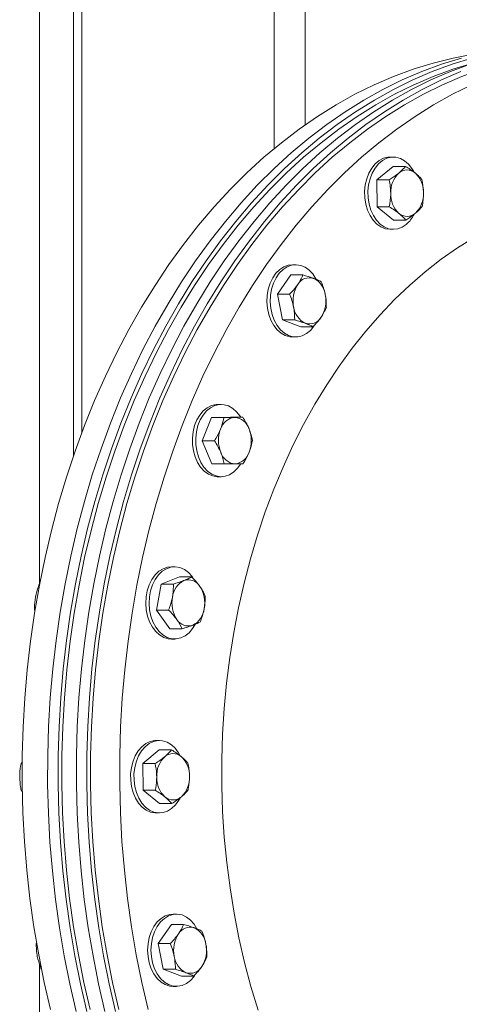
# Model space of a CAD drawing. Units: inches. Extents: x 8 to 255, y 9 to 197.
# Drawn here: x 233 to 239, y 71 to 83 of the extents above; entities that cross this region are included whole.
import ezdxf

# ---------------------------------------------------------------- set-up
doc = ezdxf.new("R2010")
doc.units = ezdxf.units.IN
doc.header["$LTSCALE"] = 24
doc.header["$MEASUREMENT"] = 0

msp = doc.modelspace()

# ---------------------------------------------------------------- linework, layer by layer
at = {"color": 8, "linetype": 'Continuous', "lineweight": 18}
for p, q in [((233.6487837, 93.4113386), (233.6487837, 76.26588)), ((233.6487837, 71.6566006), (233.6487837, 58.6511875))]:
    msp.add_line(p, q, dxfattribs=at)
at = {"color": 7, "linetype": 'Continuous', "lineweight": 18}
for p, q in [((234.0582635, 93.4113386), (234.0582635, 77.814436)), ((234.1619222, 93.4113386), (234.1619222, 78.1023584)), ((236.4935201, 92.5475476), (236.4935201, 81.5373576)), ((236.8685202, 81.8242226), (236.8685202, 92.5475476)), ((237.9373406, 81.4335916), (237.89704, 81.4335916)), ((237.9356715, 81.3208426), (237.7376151, 81.1564235)), ((238.0836207, 81.3208426), (237.9356715, 81.3208426)), ((237.7376151, 81.1564235), (237.7392836, 80.8316727)), ((237.8855637, 81.1564235), (237.7376151, 81.1564235)), ((237.8872328, 80.8316727), (237.7392836, 80.8316727)), ((237.7392836, 80.8316727), (237.939009, 80.6713409)), ((238.0869582, 80.6713409), (237.939009, 80.6713409)), ((237.89704, 80.5585919), (237.9373406, 80.5585919)), ((236.7539936, 80.1301853), (236.713693, 80.1301853)), ((236.6929417, 80.00576), (236.5317275, 79.7744576)), ((236.8408902, 80.00576), (236.6929417, 80.00576)), ((236.5317275, 79.7744576), (236.59278, 79.461383)), ((236.6796767, 79.7744576), (236.5317275, 79.7744576)), ((236.7407286, 79.461383), (236.59278, 79.461383)), ((236.59278, 79.461383), (236.8150455, 79.3796108)), ((236.9629947, 79.3796108), (236.8150455, 79.3796108)), ((236.713693, 79.255185), (236.7539936, 79.255185)), ((235.8495353, 78.4381053), (235.8092347, 78.4381053)), ((235.7332605, 78.2806681), (235.6198756, 77.9982456)), ((235.9629197, 78.2830276), (235.7332605, 78.2806681)), ((235.8812091, 78.2806681), (235.7332605, 78.2806681)), ((236.1108683, 78.2830276), (235.9629197, 78.2830276)), ((235.6198756, 77.9982456), (235.7361504, 77.7181827)), ((235.7678242, 77.9982456), (235.6198756, 77.9982456)), ((235.8840996, 77.7181827), (235.7361504, 77.7181827)), ((235.8092347, 77.5631053), (235.8495353, 77.5631053)), ((235.2856027, 76.4726641), (235.2453021, 76.4726641)), ((235.3434309, 76.3494601), (235.1220287, 76.263129)), ((235.4913798, 76.3494601), (235.3434309, 76.3494601)), ((233.6446924, 76.263129), (233.6482598, 76.263129)), ((235.1220287, 76.263129), (235.0642004, 75.948833)), ((235.2699776, 76.263129), (235.1220287, 76.263129)), ((233.5868641, 75.948833), (233.5928375, 75.948833)), ((235.212149, 75.948833), (235.0642004, 75.948833)), ((235.0642004, 75.948833), (235.2277741, 75.720868)), ((235.375723, 75.720868), (235.2277741, 75.720868)), ((235.2453021, 75.597664), (235.2856027, 75.597664)), ((235.1006267, 74.3678032), (235.0603261, 74.3678032)), ((235.098958, 74.2550542), (234.9009013, 74.0906352)), ((235.2469069, 74.2550542), (235.098958, 74.2550542)), ((233.4407855, 74.1083285), (233.423565, 74.0906352)), ((233.423565, 74.0906352), (233.4360949, 74.0906352)), ((234.9009013, 74.0906352), (234.9025701, 73.7658842)), ((235.0488502, 74.0906352), (234.9009013, 74.0906352)), ((233.4252338, 73.7658842), (233.4376982, 73.7658842)), ((233.4252338, 73.7658842), (233.4404878, 73.7492604)), ((235.0505189, 73.7658842), (234.9025701, 73.7658842)), ((234.9025701, 73.7658842), (235.1022955, 73.6055523)), ((235.2502441, 73.6055523), (235.1022955, 73.6055523)), ((235.0603261, 73.4928032), (235.1006267, 73.4928032)), ((235.3072135, 72.2669655), (235.2669128, 72.2669655)), ((235.2461612, 72.1425401), (235.0849474, 71.911238)), ((235.3941101, 72.1425401), (235.2461612, 72.1425401)), ((233.6076114, 71.911238), (233.6127264, 71.911238)), ((235.0849474, 71.911238), (235.1459996, 71.5981634)), ((235.2328963, 71.911238), (235.0849474, 71.911238)), ((233.6686633, 71.5981634), (233.6712199, 71.5981634)), ((235.2939485, 71.5981634), (235.1459996, 71.5981634)), ((235.1459996, 71.5981634), (235.3682657, 71.516391)), ((235.5162143, 71.516391), (235.3682657, 71.516391)), ((235.2669128, 71.3919657), (235.3072135, 71.3919657))]:
    msp.add_line(p, q, dxfattribs=at)
at = {"color": 7, "linetype": 'Continuous', "lineweight": 18, "flags": 128}
for points in [[(238.7624208, 82.6328359), (238.5203667, 82.557717), (238.2806158, 82.4690498), (238.0435477, 82.3669745), (237.8095373, 82.2516524), (237.5789536, 82.1232654), (237.352162, 81.9820177), (237.129521, 81.8281315), (236.9113821, 81.661851), (236.6980914, 81.4834383), (236.4899849, 81.2931757), (236.2873925, 81.0913647), (236.0906344, 80.8783233), (235.9000209, 80.6543893), (235.7158549, 80.4199166), (235.5384264, 80.1752759), (235.3680161, 79.9208539), (235.2048938, 79.6570529), (235.0493175, 79.3842906), (234.9015329, 79.1029972), (234.7617738, 78.8136181), (234.630261, 78.5166107), (234.5072027, 78.2124451), (234.3927934, 77.9016016), (234.287214, 77.5845721), (234.1906316, 77.2618578), (234.1031985, 76.9339692), (234.0250533, 76.6014243), (233.9563196, 76.2647491), (233.8971057, 75.9244761), (233.8475057, 75.5811432), (233.8075978, 75.2352934), (233.777445, 74.8874735), (233.7570952, 74.5382335), (233.7465802, 74.1881255), (233.7459173, 73.8377032), (233.7551067, 73.4875206), (233.7741348, 73.1381316), (233.8029706, 72.7900884), (233.8415693, 72.4439416), (233.8898693, 72.1002383), (233.9477943, 71.759522), (234.0152531, 71.4223318), (234.0921384, 71.0892002)], [(238.8896855, 82.6328359), (238.6476314, 82.557717), (238.4078811, 82.4690498), (238.170813, 82.3669745), (237.936802, 82.2516524), (237.7062183, 82.1232654), (237.4794267, 81.9820177), (237.2567858, 81.8281315), (237.0386474, 81.661851), (236.8253561, 81.4834383), (236.6172496, 81.2931757), (236.4146572, 81.0913647), (236.2178991, 80.8783233), (236.0272863, 80.6543893), (235.8431196, 80.4199166), (235.6656911, 80.1752759), (235.4952811, 79.9208539), (235.3321588, 79.6570529), (235.1765825, 79.3842906), (235.0287976, 79.1029972), (234.8890385, 78.8136181), (234.7575257, 78.5166107), (234.6344677, 78.2124451), (234.5200581, 77.9016016), (234.414479, 77.5845721), (234.3178963, 77.2618578), (234.2304635, 76.9339692), (234.1523183, 76.6014243), (234.0835844, 76.2647491), (234.0243707, 75.9244761), (233.9747707, 75.5811432), (233.9348626, 75.2352934), (233.9047097, 74.8874735), (233.8843599, 74.5382335), (233.8738452, 74.1881255), (233.873182, 73.8377032), (233.8823718, 73.4875206), (233.9013995, 73.1381316), (233.9302356, 72.7900884), (233.968834, 72.4439416), (234.017134, 72.1002383), (234.0750593, 71.759522), (234.1425179, 71.4223318), (234.2194035, 71.0892002)], [(239.0238963, 82.698154), (238.9035342, 82.6799001), (238.6597659, 82.6325507), (238.4175217, 82.5715346), (238.1771847, 82.4969484), (237.939134, 82.4089101), (237.7037473, 82.3075588), (237.4713959, 82.1930545), (237.2424478, 82.065578), (237.0172648, 81.9253323), (236.7962026, 81.7725373), (236.5796113, 81.6074359), (236.3678329, 81.4302887), (236.1612025, 81.2413754), (235.9600468, 81.0409953), (235.7646844, 80.8294657), (235.5754229, 80.6071198), (235.3925628, 80.3743097), (235.2163926, 80.1314043)], [(236.0453818, 80.1314043), (236.2215516, 80.3743097), (236.4044123, 80.6071198), (236.5936735, 80.8294657), (236.789036, 81.0409953), (236.9901917, 81.2413754), (237.1968221, 81.4302887), (237.4086004, 81.6074359), (237.6251917, 81.7725373), (237.846254, 81.9253323), (238.0714369, 82.065578), (238.3003851, 82.1930545), (238.5327364, 82.3075588), (238.7681231, 82.4089101), (239.0061739, 82.4969484), (239.2465108, 82.5715346), (239.488755, 82.6325507), (239.7325233, 82.6799001), (239.9774304, 82.7135075), (240.2230883, 82.7333207), (240.4525516, 82.7393387)], [(234.4403493, 71.0892002), (234.363464, 71.4223318), (234.2960051, 71.759522), (234.2380801, 72.1002383), (234.1897801, 72.4439416), (234.1511814, 72.7900884), (234.1223456, 73.1381316), (234.1033175, 73.4875206), (234.0941281, 73.8377032), (234.094791, 74.1881255), (234.105306, 74.5382335), (234.1256558, 74.8874735), (234.1558086, 75.2352934), (234.1957165, 75.5811432), (234.2453165, 75.9244761), (234.3045304, 76.2647491), (234.3732641, 76.6014243), (234.4514093, 76.9339692), (234.5388424, 77.2618578), (234.6354248, 77.5845721), (234.7410042, 77.9016016), (234.8554135, 78.2124451), (234.9784718, 78.5166107), (235.1099846, 78.8136181), (235.2497437, 79.1029972), (235.3975283, 79.3842906), (235.5531046, 79.6570529), (235.7162269, 79.9208539), (235.8866369, 80.1752759), (236.0640657, 80.4199166), (236.2482318, 80.6543893), (236.4388452, 80.8783233), (236.6356033, 81.0913647), (236.8381957, 81.2931757), (237.0463022, 81.4834383), (237.2595929, 81.661851), (237.4777318, 81.8281315), (237.7003728, 81.9820177), (237.9271644, 82.1232654), (238.1577481, 82.2516524), (238.3917585, 82.3669745), (238.6288266, 82.4690498), (238.8685775, 82.557717)], [(238.9725371, 82.5917292), (238.8983, 82.5715346), (238.6579631, 82.4969484), (238.4199123, 82.4089101), (238.1845256, 82.3075588), (237.9521743, 82.1930545), (237.7232261, 82.065578), (237.4980432, 81.9253323), (237.2769809, 81.7725373), (237.0603896, 81.6074359), (236.8486113, 81.4302887), (236.6419809, 81.2413754), (236.4408252, 81.0409953), (236.2454627, 80.8294657), (236.0562015, 80.6071198), (235.8733408, 80.3743097), (235.697171, 80.1314043)], [(234.5676143, 71.0892002), (234.4907287, 71.4223318), (234.4232701, 71.759522), (234.3653448, 72.1002383), (234.3170448, 72.4439416), (234.2784464, 72.7900884), (234.2496103, 73.1381316), (234.2305826, 73.4875206), (234.2213928, 73.8377032), (234.222056, 74.1881255), (234.2325707, 74.5382335), (234.2529205, 74.8874735), (234.2830734, 75.2352934), (234.3229812, 75.5811432), (234.3725815, 75.9244761), (234.4317952, 76.2647491), (234.5005291, 76.6014243), (234.5786743, 76.9339692), (234.6661071, 77.2618578), (234.7626898, 77.5845721), (234.8682689, 77.9016016), (234.9826785, 78.2124451), (235.1057366, 78.5166107), (235.2372493, 78.8136181), (235.3770084, 79.1029972), (235.5247933, 79.3842906), (235.6803696, 79.6570529), (235.8434916, 79.9208539), (236.0139022, 80.1752759), (236.1913304, 80.4199166), (236.3754971, 80.6543893), (236.5661099, 80.8783233), (236.762868, 81.0913647), (236.9654604, 81.2931757), (237.1735669, 81.4834383), (237.3868582, 81.661851), (237.6049966, 81.8281315), (237.8276375, 81.9820177), (238.0544291, 82.1232654), (238.2850128, 82.2516524), (238.5190238, 82.3669745), (238.7560919, 82.4690498)], [(236.3988954, 80.1314043), (236.5750653, 80.3743097), (236.7579254, 80.6071198), (236.9471866, 80.8294657), (237.1425496, 81.0409953), (237.3437053, 81.2413754), (237.5503357, 81.4302887), (237.7621141, 81.6074359), (237.9787054, 81.7725373), (238.1997676, 81.9253323), (238.4249506, 82.065578), (238.6538987, 82.1930545), (238.88625, 82.3075588)], [(237.89704, 81.4335916), (237.8716775, 81.4321191), (237.8170266, 81.4187086), (237.7649476, 81.391714), (237.7171137, 81.3520048), (237.6750631, 81.3008557), (237.6401469, 81.2399111), (237.6134873, 81.1711299), (237.5959415, 81.0967233), (237.5880732, 81.0190823), (237.5901353, 80.9407017), (237.6020615, 80.8641021), (237.6234687, 80.7917446), (237.6536688, 80.7259548), (237.6916908, 80.6688476), (237.7363133, 80.622258), (237.7861014, 80.5876838), (237.8394546, 80.5662361), (237.8946593, 80.5586048), (237.89704, 80.5585919)], [(238.1855229, 81.257329), (238.1626074, 81.2959893), (238.1211182, 81.3480478), (238.073722, 81.3887931), (238.0219428, 81.4169175), (237.9674444, 81.431516), (237.9119781, 81.4321191), (237.8573272, 81.4187086), (237.8052482, 81.391714), (237.7574143, 81.3520048), (237.7153637, 81.3008557), (237.6804475, 81.2399111), (237.6537879, 81.1711299), (237.6362421, 81.0967233), (237.6283738, 81.0190823), (237.6304359, 80.9407017), (237.6423621, 80.8641021), (237.6637693, 80.7917446), (237.6939694, 80.7259548), (237.7319914, 80.6688476), (237.7766134, 80.622258), (237.8264014, 80.5876838), (237.8797552, 80.5662361), (237.9349599, 80.5586048), (237.9902409, 80.565034), (238.0438217, 80.5853183), (238.0939805, 80.6188049), (238.0939805, 80.6188049)], [(237.280329, 78.902991), (237.4386239, 79.1202051), (237.6036038, 79.3272327), (237.7749425, 79.5236616), (237.9522986, 79.7091037), (238.1353213, 79.8831891), (238.3236461, 80.0455725), (238.5168995, 80.1959322), (238.7146978, 80.3339692), (238.9166484, 80.4594094)], [(235.2163926, 80.1314043), (235.0471911, 79.8787868), (234.8852258, 79.6168567), (234.7307526, 79.3460281), (234.5840161, 79.0667299), (234.4452482, 78.7794032), (234.3146682, 78.4845025), (234.1924825, 78.1824938), (234.0788846, 77.8738549), (233.9740541, 77.5590741), (233.8781566, 77.2386487), (233.7913438, 76.9130853), (233.7137528, 76.5828987), (233.6455064, 76.2486114), (233.5867125, 75.9107518), (233.5374644, 75.5698538), (233.4978394, 75.2264569), (233.4679004, 74.8811038), (233.4476949, 74.5343406), (233.4372547, 74.1867156), (233.4365962, 73.8387786), (233.4457208, 73.4910796), (233.4646136, 73.1441685), (233.4932452, 72.7985937), (233.53157, 72.4549019), (233.5795274, 72.1136361), (233.6370417, 71.7753363), (233.7040219, 71.4405373), (233.7803622, 71.1097685)], [(235.697171, 80.1314043), (235.5279695, 79.8787868), (235.3660041, 79.6168567), (235.211531, 79.3460281), (235.0647944, 79.0667299), (234.9260265, 78.7794032), (234.7954466, 78.4845025), (234.6732609, 78.1824938), (234.5596633, 77.8738549), (234.4548324, 77.5590741), (234.3589349, 77.2386487), (234.2721222, 76.9130853), (234.1945311, 76.5828987), (234.1262847, 76.2486114), (234.0674911, 75.9107518), (234.0182428, 75.5698538), (233.9786177, 75.2264569), (233.9486787, 74.8811038), (233.9284732, 74.5343406), (233.918033, 74.1867156), (233.9173748, 73.8387786), (233.9264991, 73.4910796), (233.9453919, 73.1441685), (233.9740236, 72.7985937), (234.0123483, 72.4549019), (234.0603057, 72.1136361), (234.1178201, 71.7753363), (234.1848002, 71.4405373), (234.2611405, 71.1097685)], [(234.6093513, 71.1097685), (234.533011, 71.4405373), (234.4660309, 71.7753363), (234.4085165, 72.1136361), (234.3605591, 72.4549019), (234.3222344, 72.7985937), (234.2936027, 73.1441685), (234.2747099, 73.4910796), (234.2655856, 73.8387786), (234.2662438, 74.1867156), (234.276684, 74.5343406), (234.2968895, 74.8811038), (234.3268285, 75.2264569), (234.3664536, 75.5698538), (234.4157019, 75.9107518), (234.4744955, 76.2486114), (234.5427419, 76.5828987), (234.620333, 76.9130853), (234.7071457, 77.2386487), (234.8030432, 77.5590741), (234.9078741, 77.8738549), (235.0214717, 78.1824938), (235.1436574, 78.4845025), (235.2742373, 78.7794032), (235.4130052, 79.0667299), (235.5597418, 79.3460281), (235.7142146, 79.6168567), (235.8761803, 79.8787868), (236.0453818, 80.1314043)], [(234.9628649, 71.1097685), (234.8865246, 71.4405373), (234.8195445, 71.7753363), (234.7620301, 72.1136361), (234.7140727, 72.4549019), (234.6757477, 72.7985937), (234.6471164, 73.1441685), (234.6282236, 73.4910796), (234.6190989, 73.8387786), (234.6197575, 74.1867156), (234.6301977, 74.5343406), (234.6504031, 74.8811038), (234.6803421, 75.2264569), (234.7199669, 75.5698538), (234.7692152, 75.9107518), (234.8280091, 76.2486114), (234.8962553, 76.5828987), (234.9738463, 76.9130853), (235.0606594, 77.2386487), (235.1565568, 77.5590741), (235.2613874, 77.8738549), (235.3749853, 78.1824938), (235.4971707, 78.4845025), (235.6277509, 78.7794032), (235.7665189, 79.0667299), (235.9132554, 79.3460281), (236.0677282, 79.6168567), (236.2296939, 79.8787868), (236.3988954, 80.1314043)], [(236.713693, 80.1301853), (236.6630742, 80.1242905), (236.6093872, 80.1045734), (236.5590535, 80.0716184), (236.5136895, 80.0264837), (236.474754, 79.9706208), (236.443498, 79.9058248), (236.4209262, 79.8341778), (236.4077645, 79.7579836), (236.4044352, 79.6796909), (236.4110463, 79.6018153), (236.4273842, 79.5268607), (236.4529244, 79.4572359), (236.4868463, 79.3951784), (236.5280585, 79.3426829), (236.5752377, 79.3014372), (236.6268667, 79.272766), (236.6812865, 79.2575914), (236.713693, 79.255185)], [(237.0032149, 79.9519374), (236.9987868, 79.9602404), (236.9610681, 80.0177484), (236.9166932, 80.0648085), (236.8670899, 80.0999083), (236.8138511, 80.1219198), (236.758688, 80.1301348), (236.7033748, 80.1242905), (236.6496878, 80.1045734), (236.5993542, 80.0716184), (236.5539901, 80.0264837), (236.5150546, 79.9706208), (236.4837986, 79.9058248), (236.4612268, 79.8341778), (236.4480651, 79.7579836), (236.4447358, 79.6796909), (236.4513469, 79.6018153), (236.4676848, 79.5268607), (236.493225, 79.4572359), (236.5271469, 79.3951784), (236.5683591, 79.3426829), (236.6155383, 79.3014372), (236.6671673, 79.272766), (236.7215871, 79.2575914), (236.7770487, 79.2564017), (236.8317689, 79.2692337), (236.8839898, 79.2956762), (236.932032, 79.3348792), (236.9743518, 79.3855819), (236.9743518, 79.3855819)], [(236.2962082, 71.1028958), (236.2097533, 71.3898446), (236.1324245, 71.6819545), (236.0643749, 71.9786454), (236.0057394, 72.2793282), (235.9566342, 72.5834062), (235.9171573, 72.8902756), (235.8873866, 73.1993271), (235.8673815, 73.509947), (235.8571825, 73.8215188), (235.8568082, 74.1334237), (235.8662604, 74.4450426), (235.8855199, 74.7557567), (235.914549, 75.0649492), (235.9532897, 75.372006), (236.0016656, 75.6763178), (236.0595795, 75.9772803), (236.1269175, 76.2742958), (236.2035453, 76.5667747), (236.2893109, 76.8541365), (236.3840441, 77.1358104), (236.4875573, 77.4112373), (236.599644, 77.6798703), (236.7200823, 77.9411762), (236.848633, 78.1946362), (236.9850408, 78.4397468), (237.1290347, 78.6760214), (237.280329, 78.902991)], [(235.8092347, 78.4381053), (235.7884881, 78.4371206), (235.7337011, 78.4248673), (235.6813423, 78.3989777), (235.6330939, 78.3602846), (235.5905068, 78.3100307), (235.5549497, 78.2498318), (235.5275655, 78.1816223), (235.5092345, 78.1075949), (235.5005458, 78.0301288), (235.5017786, 77.9517138), (235.5128932, 77.8748702), (235.5335325, 77.8020677), (235.5630329, 77.7356467), (235.6004466, 77.6777413), (235.644571, 77.6302133), (235.6939878, 77.5945899), (235.7471086, 77.5720161), (235.8022265, 77.5632174), (235.8092347, 77.5631053)], [(236.0858285, 78.2830276), (236.0779496, 78.2957045), (236.037016, 78.3486341), (235.9900562, 78.3903782), (235.9385803, 78.4195941), (235.8842421, 78.4353439), (235.8287887, 78.4371206), (235.7740017, 78.4248673), (235.7216429, 78.3989777), (235.6733942, 78.3602846), (235.6308074, 78.3100307), (235.5952503, 78.2498318), (235.5678661, 78.1816223), (235.5495351, 78.1075949), (235.5408464, 78.0301288), (235.5420792, 77.9517138), (235.5531938, 77.8748702), (235.5738331, 77.8020677), (235.6033335, 77.7356467), (235.6407472, 77.6777413), (235.6848716, 77.6302133), (235.7342884, 77.5945899), (235.7874092, 77.5720161), (235.8425265, 77.5632174), (235.8978697, 77.5684771), (235.9516593, 77.5876253), (236.0021661, 77.6200474), (236.0477677, 77.6647007), (236.0861816, 77.7187743)], [(235.2453021, 76.4726641), (235.1992545, 76.4677914), (235.1453654, 76.4492126), (235.0946883, 76.4173257), (235.048852, 76.3731559), (235.0093299, 76.3181228), (234.9773921, 76.2539952), (234.954065, 76.1828341), (234.9400984, 76.1069267), (234.9359416, 76.0287129), (234.9417276, 75.9507064), (234.9572708, 75.8754145), (234.9820719, 75.805257), (235.0153331, 75.7424889), (235.0559857, 75.6891278), (235.1027232, 75.6468884), (235.1540433, 75.6171285), (235.2082964, 75.6008047), (235.2453021, 75.597664)], [(235.5152873, 76.3282848), (235.4960924, 76.3558106), (235.4522208, 76.4038041), (235.4029939, 76.4399492), (235.3499939, 76.463084), (235.2949244, 76.4724653), (235.2395551, 76.4677914), (235.185666, 76.4492126), (235.1349889, 76.4173257), (235.0891526, 76.3731559), (235.0496305, 76.3181228), (235.0176924, 76.2539952), (234.9943653, 76.1828341), (234.980399, 76.1069267), (234.9762419, 76.0287129), (234.9820282, 75.9507064), (234.9975714, 75.8754145), (235.0223725, 75.805257), (235.0556337, 75.7424889), (235.0962863, 75.6891278), (235.1430238, 75.6468884), (235.1943436, 75.6171285), (235.248597, 75.6008047), (235.3040396, 75.5984415), (235.3588894, 75.610115), (235.411384, 75.6354499), (235.4598357, 75.6736318), (235.5026876, 75.7234338), (235.5333403, 75.7730844)], [(235.0603261, 74.3678032), (235.0441997, 74.3672085), (234.9892895, 74.3561156), (234.9366626, 74.3313366), (234.8880103, 74.2936682), (234.8448961, 74.2443209), (234.8087062, 74.1848807), (234.7806038, 74.1172583), (234.7614916, 74.043627), (234.7519842, 73.9663533), (234.7523872, 73.887921), (234.7626878, 73.8108509), (234.7825544, 73.73762), (234.8113492, 73.6705822), (234.8481459, 73.611892), (234.8917626, 73.5634358), (234.9407968, 73.5267711), (234.9936731, 73.5030762), (235.0486915, 73.4931127), (235.0603261, 73.4928032)], [(235.3493248, 74.190558), (235.3321374, 74.2205377), (235.2917682, 74.2743274), (235.2452554, 74.3170599), (235.1940943, 74.3473618), (235.1399288, 74.364259), (235.0845003, 74.3672085), (235.0295902, 74.3561156), (234.9769632, 74.3313366), (234.9283107, 74.2936682), (234.8851967, 74.2443209), (234.8490069, 74.1848807), (234.8209041, 74.1172583), (234.8017922, 74.043627), (234.7922848, 73.9663533), (234.7926878, 73.887921), (234.8029881, 73.8108509), (234.822855, 73.73762), (234.8516495, 73.6705822), (234.8884465, 73.611892), (234.9320629, 73.5634358), (234.9810974, 73.5267711), (235.0339734, 73.5030762), (235.0889918, 73.4931127), (235.1443842, 73.4972008), (235.1983701, 73.5152093), (235.2492145, 73.5465592), (235.2952831, 73.5902429), (235.3350953, 73.6448565), (235.3504133, 73.6721411)], [(235.2669128, 72.2669655), (235.2254474, 72.2630186), (235.171368, 72.2455816), (235.120359, 72.2147704), (235.0740607, 72.1715752), (235.0339605, 72.1173843), (235.0013478, 72.0539394), (234.9772706, 71.9832797), (234.9625027, 71.9076764), (234.9575187, 71.8295593), (234.9624792, 71.751439), (234.977224, 71.6758268), (235.00128, 71.6051525), (235.0338734, 71.5416879), (235.0739572, 71.4874728), (235.1202423, 71.4442494), (235.1712418, 71.4134072), (235.2253163, 71.3959377), (235.2669128, 71.3919657)], [(235.5563201, 72.0889385), (235.5210721, 72.1456236), (235.4777129, 72.1945397), (235.4288741, 72.2317221), (235.3761246, 72.2559756), (235.3211604, 72.2665209), (235.265748, 72.2630186), (235.2116683, 72.2455816), (235.1606597, 72.2147704), (235.114361, 72.1715752), (235.0742611, 72.1173843), (235.0416484, 72.0539394), (235.0175712, 71.9832797), (235.0028033, 71.9076764), (234.9978193, 71.8295593), (235.0027795, 71.751439), (235.0175246, 71.6758268), (235.0415806, 71.6051525), (235.074174, 71.5416879), (235.1142575, 71.4874728), (235.1605429, 71.4442494), (235.2115424, 71.4134072), (235.2656169, 71.3959377), (235.3210281, 71.3924019), (235.3759955, 71.4029136), (235.4287521, 71.4271354), (235.4776024, 71.4642882), (235.5209762, 71.5131781), (235.5243351, 71.5177863)]]:
    msp.add_lwpolyline(points, dxfattribs=at)
at = {"color": 7, "linetype": 'Continuous', "lineweight": 18}
for centre, radius, start, end in [((238.2212107, 81.0087646), 0.317393, 133.5943319, 182.65762728), ((238.1029695, 81.12566), 0.1512833, 49.48829077, 131.68894362), ((237.9879829, 81.0099618), 0.3141807, 357.84269285, 47.25132052), ((238.2181148, 80.9822202), 0.3141785, 177.84251665, 227.25135845), ((237.9848862, 80.98342), 0.3173959, 313.59457809, 2.65728606), ((238.1031302, 80.8665244), 0.1512842, 229.48844332, 311.6887876), ((237.8393591, 80.9138884), 0.3897516, 310.79021564, 333.21435107), ((237.08511, 79.6929085), 0.3649346, 147.29106964, 191.85783696), ((236.9204138, 79.8082403), 0.16423, 72.50532701, 150.09928016), ((236.8602649, 79.736755), 0.2530468, 6.96721406, 64.35446712), ((236.7542919, 79.6924618), 0.3649387, 327.29145994, 11.85768557), ((236.9791404, 79.6486157), 0.2530461, 186.96733631, 244.35473095), ((236.9189936, 79.5771293), 0.1642291, 252.5049588, 330.09934404), ((236.0348583, 78.0819785), 0.2009757, 96.01464475, 163.38162411), ((235.9973253, 78.0841676), 0.1983656, 17.25154933, 85.23611251), ((236.1984609, 78.0006625), 0.3822704, 158.71061572, 201.87835689), ((235.8320285, 78.0005487), 0.3822703, 338.71046899, 21.87826399), ((236.0331629, 77.9170414), 0.1983639, 197.2512126, 265.23644923), ((235.9956308, 77.919232), 0.2009756, 276.01477673, 343.38156873), ((235.5136301, 76.0771969), 0.2564267, 116.69332545, 173.55490216), ((235.4509951, 76.1521373), 0.1628699, 30.77704823, 108.8254091), ((235.2879111, 76.0356663), 0.3629646, 348.66815396, 33.40118338), ((235.6147143, 76.034662), 0.362966, 168.66824779, 213.40108955), ((235.3889937, 75.9931311), 0.2564268, 296.69341483, 353.55492572), ((235.4516291, 75.9181914), 0.1628705, 210.77719974, 288.82531418), ((235.384497, 73.9429759), 0.3173931, 133.59434261, 182.65752674), ((235.2662559, 74.0598711), 0.1512837, 49.48838969, 131.68894859), ((235.1512699, 73.9441739), 0.3141799, 357.84260887, 47.25131696), ((235.3814024, 73.9164325), 0.3141799, 177.84260879, 227.25131627), ((235.148174, 73.9176311), 0.3173944, 313.59445069, 2.65741644), ((235.2664164, 73.8007353), 0.1512837, 229.48839807, 311.68895077), ((235.6383289, 71.8296898), 0.3649335, 147.29113608, 191.85799844), ((235.4736326, 71.9450218), 0.1642289, 72.50494482, 150.09951018), ((235.4134865, 71.8735364), 0.2530446, 6.96704793, 64.35475423), ((235.3075182, 71.8292411), 0.3649323, 327.29105871, 11.85807581), ((235.5323597, 71.785395), 0.2530452, 186.96711652, 244.35468563), ((235.4722131, 71.7139093), 0.1642289, 252.50494482, 330.09951018)]:
    msp.add_arc(centre, radius, start, end, dxfattribs=at)
for points, knots in [([(238.0836207, 81.3208426), (238.0654759, 81.2996702), (238.0422319, 81.2725477), (238.0095277, 81.2447349), (238.002353, 81.2386334)], [0, 0, 0, 0, 0.7806192353, 1, 1, 1, 1]), ([(238.2012436, 81.2406767), (238.198858, 81.2425776), (238.1648832, 81.2696484), (238.1227735, 81.2961769), (238.0836207, 81.3208426)], [0, 0, 0, 0, 0.0702190281, 1, 1, 1, 1]), ([(238.002353, 81.2386334), (237.9730442, 81.2162325), (237.9366313, 81.188402), (237.8939003, 81.1616439), (237.8855637, 81.1564235)], [0, 0, 0, 0, 0.804904578, 1, 1, 1, 1]), ([(238.2833455, 81.1605108), (238.2720917, 81.1735302), (238.2493779, 81.1998075), (238.2173852, 81.2269714), (238.2012436, 81.2406767)], [0, 0, 0, 0, 0.4954588763, 1, 1, 1, 1]), ([(237.8855637, 81.1564235), (237.8906634, 81.1300531), (237.9009562, 81.0768287), (237.903085, 81.0218081), (237.9041591, 80.9940478)], [0, 0, 0, 0, 0.4954577863, 1, 1, 1, 1]), ([(238.3019409, 80.9981351), (238.3019033, 81.0019854), (238.3013686, 81.0568178), (238.2920292, 81.1105508), (238.2833455, 81.1605108)], [0, 0, 0, 0, 0.0702193233, 1, 1, 1, 1]), ([(237.9041591, 80.9940478), (237.904161, 80.9901977), (237.9041891, 80.9353654), (237.8954025, 80.8816326), (237.8872328, 80.8316727)], [0, 0, 0, 0, 0.0702158665, 1, 1, 1, 1]), ([(238.2850146, 80.8357599), (238.2898431, 80.8621304), (238.2995887, 80.9153547), (238.3011521, 80.970375), (238.3019409, 80.9981351)], [0, 0, 0, 0, 0.4954589906, 1, 1, 1, 1]), ([(238.2037469, 80.7535501), (238.2109216, 80.7596519), (238.2436256, 80.7874654), (238.2668697, 80.8145878), (238.2850146, 80.8357599)], [0, 0, 0, 0, 0.219382172, 1, 1, 1, 1]), ([(237.8872328, 80.8316727), (237.9084148, 80.8186533), (237.951167, 80.792376), (237.9868515, 80.7652121), (238.0048557, 80.7515068)], [0, 0, 0, 0, 0.4954602539, 1, 1, 1, 1]), ([(238.0048557, 80.7515068), (238.007206, 80.7496059), (238.0406742, 80.7225374), (238.0646583, 80.6960076), (238.0869582, 80.6713409)], [0, 0, 0, 0, 0.0702249623, 1, 1, 1, 1]), ([(238.0869582, 80.6713409), (238.0952946, 80.6765613), (238.1380249, 80.7033196), (238.1744379, 80.7311496), (238.2037469, 80.7535501)], [0, 0, 0, 0, 0.1950935569, 1, 1, 1, 1]), ([(236.8408902, 80.00576), (236.8274897, 79.9759756), (236.8103233, 79.9378213), (236.7838515, 79.8986926), (236.7780443, 79.8901088)], [0, 0, 0, 0, 0.7806264669, 1, 1, 1, 1]), ([(236.9697841, 79.9648739), (236.9671312, 79.9658433), (236.9293482, 79.9796497), (236.88351, 79.9931799), (236.8408902, 80.00576)], [0, 0, 0, 0, 0.0702151963, 1, 1, 1, 1]), ([(236.7780443, 79.8901088), (236.7537548, 79.858596), (236.723578, 79.8194451), (236.6868434, 79.7818016), (236.6796767, 79.7744576)], [0, 0, 0, 0, 0.8049052383, 1, 1, 1, 1]), ([(237.0631563, 79.9239872), (237.0500718, 79.9306274), (237.0236626, 79.9440297), (236.9878522, 79.9578838), (236.9697841, 79.9648739)], [0, 0, 0, 0, 0.4954532895, 1, 1, 1, 1]), ([(237.1114431, 79.7674499), (237.1107014, 79.7711619), (237.1001394, 79.8240236), (237.080975, 79.8758241), (237.0631563, 79.9239872)], [0, 0, 0, 0, 0.0702205112, 1, 1, 1, 1]), ([(236.6796767, 79.7744576), (236.6895982, 79.7490354), (236.7096232, 79.6977247), (236.7218127, 79.6446824), (236.7279629, 79.6179203)], [0, 0, 0, 0, 0.495456711, 1, 1, 1, 1]), ([(237.1242082, 79.6109126), (237.1242147, 79.6363351), (237.1242278, 79.6876461), (237.1157304, 79.740688), (237.1114431, 79.7674499)], [0, 0, 0, 0, 0.4954582169, 1, 1, 1, 1]), ([(236.7279629, 79.6179203), (236.728669, 79.6142085), (236.7387248, 79.5613478), (236.7397632, 79.5095467), (236.7407286, 79.461383)], [0, 0, 0, 0, 0.0702181391, 1, 1, 1, 1]), ([(237.0613623, 79.4952614), (237.0671697, 79.5038454), (237.093641, 79.5429727), (237.1108077, 79.581128), (237.1242082, 79.6109126)], [0, 0, 0, 0, 0.2193853902, 1, 1, 1, 1]), ([(236.7407286, 79.461383), (236.7637412, 79.4547428), (236.8101882, 79.4413408), (236.8496915, 79.4274868), (236.8696225, 79.4204969)], [0, 0, 0, 0, 0.4954602298, 1, 1, 1, 1]), ([(236.8696225, 79.4204969), (236.8722399, 79.4195275), (236.9095191, 79.40572), (236.9372297, 79.3921904), (236.9629947, 79.3796108)], [0, 0, 0, 0, 0.070209733, 1, 1, 1, 1]), ([(236.9629947, 79.3796108), (236.9701614, 79.3869547), (237.0068972, 79.4245982), (237.0370732, 79.4637488), (237.0613623, 79.4952614)], [0, 0, 0, 0, 0.1950893769, 1, 1, 1, 1]), ([(235.8812091, 78.2806681), (235.8739676, 78.2443008), (235.864691, 78.197713), (235.8463097, 78.1499377), (235.8422772, 78.1394567)], [0, 0, 0, 0, 0.780619955, 1, 1, 1, 1]), ([(236.0137995, 78.2818479), (236.011059, 78.2818199), (235.9720333, 78.2814215), (235.9249687, 78.2810311), (235.8812091, 78.2806681)], [0, 0, 0, 0, 0.070224778, 1, 1, 1, 1]), ([(236.1108683, 78.2830276), (236.0971836, 78.282836), (236.0695636, 78.2824491), (236.0324997, 78.2820495), (236.0137995, 78.2818479)], [0, 0, 0, 0, 0.4954627466, 1, 1, 1, 1]), ([(236.1867668, 78.1429963), (236.1853705, 78.1463167), (236.1654853, 78.1936034), (236.1371831, 78.2399425), (236.1108683, 78.2830276)], [0, 0, 0, 0, 0.0702182375, 1, 1, 1, 1]), ([(235.8422772, 78.1394567), (235.8245046, 78.1009789), (235.8024242, 78.0531749), (235.7734725, 78.0072126), (235.7678242, 77.9982456)], [0, 0, 0, 0, 0.8049050982, 1, 1, 1, 1]), ([(236.2271437, 78.002965), (236.2226659, 78.0257066), (236.2136282, 78.0716068), (236.1957746, 78.1190561), (236.1867668, 78.1429963)], [0, 0, 0, 0, 0.4954588146, 1, 1, 1, 1]), ([(235.7678242, 77.9982456), (235.7822302, 77.9755039), (235.8113062, 77.9296037), (235.832852, 77.8821544), (235.8437227, 77.8582143)], [0, 0, 0, 0, 0.4954604991, 1, 1, 1, 1]), ([(236.1882118, 77.8617536), (236.1922442, 77.8722346), (236.2106255, 77.9200099), (236.2199022, 77.9665977), (236.2271437, 78.002965)], [0, 0, 0, 0, 0.219380045, 1, 1, 1, 1]), ([(235.8437227, 77.8582143), (235.8450834, 77.8548938), (235.8644624, 77.8076046), (235.8746382, 77.7612668), (235.8840996, 77.7181827)], [0, 0, 0, 0, 0.0702168069, 1, 1, 1, 1]), ([(236.1137587, 77.7205425), (236.1194069, 77.7295095), (236.1483577, 77.7754723), (236.1704386, 77.823276), (236.1882118, 77.8617536)], [0, 0, 0, 0, 0.1950931069, 1, 1, 1, 1]), ([(235.8840996, 77.7181827), (235.9077125, 77.7183743), (235.9553713, 77.7187612), (235.996127, 77.719161), (236.01669, 77.7193628)], [0, 0, 0, 0, 0.4954590117, 1, 1, 1, 1]), ([(236.01669, 77.7193628), (236.019395, 77.7193907), (236.0579167, 77.7197892), (236.0868537, 77.7201796), (236.1137587, 77.7205425)], [0, 0, 0, 0, 0.0702201625, 1, 1, 1, 1]), ([(235.3984394, 76.3062946), (235.3957966, 76.305271), (235.3581597, 76.2906939), (235.3124643, 76.27641), (235.2699776, 76.263129)], [0, 0, 0, 0, 0.070217353, 1, 1, 1, 1]), ([(235.4913798, 76.3494601), (235.4783654, 76.3424498), (235.4520978, 76.3283006), (235.4164336, 76.3136742), (235.3984394, 76.3062946)], [0, 0, 0, 0, 0.4954552101, 1, 1, 1, 1]), ([(235.5909272, 76.2354776), (235.5889701, 76.2381803), (235.5611016, 76.276669), (235.5249721, 76.314389), (235.4913798, 76.3494601)], [0, 0, 0, 0, 0.0702228475, 1, 1, 1, 1]), ([(233.6446924, 76.263129), (233.6298153, 76.222439), (233.6108581, 76.1705892), (233.6002919, 76.1174239), (233.5980177, 76.105981)], [0, 0, 0, 0, 0.7847691285, 1, 1, 1, 1]), ([(235.2699776, 76.263129), (235.2698901, 76.2226577), (235.269778, 76.1708127), (235.2607947, 76.1176449), (235.258824, 76.105981)], [0, 0, 0, 0, 0.7806224578, 1, 1, 1, 1]), ([(235.6549535, 76.121495), (235.646635, 76.1400062), (235.6298457, 76.1773681), (235.6039783, 76.2159908), (235.5909272, 76.2354776)], [0, 0, 0, 0, 0.4954587198, 1, 1, 1, 1]), ([(233.5980177, 76.105981), (233.5924422, 76.0628805), (233.5855606, 76.009684), (233.5866562, 75.9585396), (233.5868641, 75.948833)], [0, 0, 0, 0, 0.8102131807, 1, 1, 1, 1]), ([(235.258824, 76.105981), (235.2486201, 76.063161), (235.2359429, 76.0099622), (235.2160333, 75.958812), (235.212149, 75.948833)], [0, 0, 0, 0, 0.8049076379, 1, 1, 1, 1]), ([(235.6437999, 75.964347), (235.6457706, 75.9760108), (235.6547539, 76.0291786), (235.654866, 76.0810236), (235.6549535, 76.121495)], [0, 0, 0, 0, 0.2193775422, 1, 1, 1, 1]), ([(235.212149, 75.948833), (235.2303957, 75.9303218), (235.2672238, 75.8929597), (235.2967829, 75.8543372), (235.3116967, 75.8348504)], [0, 0, 0, 0, 0.4954567629, 1, 1, 1, 1]), ([(235.5971249, 75.807199), (235.6010091, 75.817178), (235.6209188, 75.8683281), (235.6335959, 75.9215269), (235.6437999, 75.964347)], [0, 0, 0, 0, 0.1950924817, 1, 1, 1, 1]), ([(235.3116967, 75.8348504), (235.3136184, 75.8321477), (235.3409841, 75.7936586), (235.3589856, 75.7559389), (235.375723, 75.720868)], [0, 0, 0, 0, 0.0702207149, 1, 1, 1, 1]), ([(235.375723, 75.720868), (235.3986654, 75.7278782), (235.4449706, 75.7420271), (235.4843276, 75.7566537), (235.5041848, 75.7640334)], [0, 0, 0, 0, 0.4954604696, 1, 1, 1, 1]), ([(235.5041848, 75.7640334), (235.506792, 75.765057), (235.5439252, 75.7796353), (235.5714928, 75.7939186), (235.5971249, 75.807199)], [0, 0, 0, 0, 0.0702118896, 1, 1, 1, 1]), ([(235.1656392, 74.1728447), (235.1632733, 74.1708953), (235.1295814, 74.1431353), (235.0877469, 74.11593), (235.0488502, 74.0906352)], [0, 0, 0, 0, 0.0702219308, 1, 1, 1, 1]), ([(235.2469069, 74.2550542), (235.2357882, 74.241703), (235.2133472, 74.214756), (235.1816379, 74.1868994), (235.1656392, 74.1728447)], [0, 0, 0, 0, 0.4954597681, 1, 1, 1, 1]), ([(235.3645301, 74.1748882), (235.3621444, 74.1767891), (235.32817, 74.20386), (235.2860599, 74.2303885), (235.2469069, 74.2550542)], [0, 0, 0, 0, 0.0702196344, 1, 1, 1, 1]), ([(235.446632, 74.0947222), (235.4353779, 74.1077416), (235.4126631, 74.1340191), (235.3806714, 74.1611829), (235.3645301, 74.1748882)], [0, 0, 0, 0, 0.4954554349, 1, 1, 1, 1]), ([(233.423565, 74.0906352), (233.4163905, 74.0485915), (233.4072484, 73.9950171), (233.4067467, 73.9400831), (233.4066387, 73.9282597)], [0, 0, 0, 0, 0.7847696386, 1, 1, 1, 1]), ([(235.0488502, 74.0906352), (235.0564238, 74.0488175), (235.0661259, 73.9952478), (235.0672079, 73.9403115), (235.0674453, 73.9282597)], [0, 0, 0, 0, 0.7806224198, 1, 1, 1, 1]), ([(235.4652271, 73.9323467), (235.4649898, 73.9443985), (235.4639083, 73.9993349), (235.4542059, 74.0529046), (235.446632, 74.0947222)], [0, 0, 0, 0, 0.2193775035, 1, 1, 1, 1]), ([(233.4066387, 73.9282597), (233.4092224, 73.8837252), (233.4124113, 73.8287587), (233.4231884, 73.7759136), (233.4252338, 73.7658842)], [0, 0, 0, 0, 0.8102115994, 1, 1, 1, 1]), ([(235.0674453, 73.9282597), (235.0653471, 73.8840151), (235.0627404, 73.8290464), (235.0525141, 73.7761951), (235.0505189, 73.7658842)], [0, 0, 0, 0, 0.8049064511, 1, 1, 1, 1]), ([(235.4483008, 73.7699713), (235.450296, 73.7802822), (235.4605229, 73.8331334), (235.4631292, 73.8881021), (235.4652271, 73.9323467)], [0, 0, 0, 0, 0.1950938384, 1, 1, 1, 1]), ([(235.0505189, 73.7658842), (235.0717011, 73.7528649), (235.1144535, 73.7265878), (235.150138, 73.6994236), (235.1681422, 73.6857182)], [0, 0, 0, 0, 0.4954604467, 1, 1, 1, 1]), ([(235.1681422, 73.6857182), (235.1704924, 73.6838173), (235.2039595, 73.6567482), (235.2279439, 73.6302187), (235.2502441, 73.6055523)], [0, 0, 0, 0, 0.0702242225, 1, 1, 1, 1]), ([(235.2502441, 73.6055523), (235.2712909, 73.6189035), (235.3137709, 73.6458511), (235.3491717, 73.6737071), (235.3670331, 73.6877618)], [0, 0, 0, 0, 0.4954531473, 1, 1, 1, 1]), ([(235.3670331, 73.6877618), (235.3693636, 73.6897111), (235.4025521, 73.7174726), (235.4262588, 73.7446771), (235.4483008, 73.7699713)], [0, 0, 0, 0, 0.0702182943, 1, 1, 1, 1]), ([(235.3941101, 72.1425401), (235.3859834, 72.123758), (235.369581, 72.0858497), (235.3441133, 72.0466612), (235.3312639, 72.0268891)], [0, 0, 0, 0, 0.4954620737, 1, 1, 1, 1]), ([(235.5230037, 72.1016539), (235.5203507, 72.1026234), (235.4825681, 72.1164312), (235.4367298, 72.1299606), (235.3941101, 72.1425401)], [0, 0, 0, 0, 0.0702157285, 1, 1, 1, 1]), ([(235.3312639, 72.0268891), (235.3293347, 72.0241468), (235.3018625, 71.9850946), (235.2661246, 71.9468225), (235.2328963, 71.911238)], [0, 0, 0, 0, 0.0702214869, 1, 1, 1, 1]), ([(235.6163762, 72.0607676), (235.6032917, 72.0674078), (235.5768825, 72.08081), (235.5410718, 72.0946639), (235.5230037, 72.1016539)], [0, 0, 0, 0, 0.4954528507, 1, 1, 1, 1]), ([(235.6646627, 71.9042304), (235.6622216, 71.9158488), (235.6510945, 71.9688096), (235.6315966, 72.0204534), (235.6163762, 72.0607676)], [0, 0, 0, 0, 0.2193787794, 1, 1, 1, 1]), ([(233.6076114, 71.911238), (233.608125, 71.8707059), (233.6087795, 71.8190573), (233.6183225, 71.7660991), (233.6203765, 71.7547007)], [0, 0, 0, 0, 0.7847671089, 1, 1, 1, 1]), ([(235.2328963, 71.911238), (235.2481169, 71.8709238), (235.2676149, 71.8192799), (235.278742, 71.7663192), (235.2811831, 71.7547007)], [0, 0, 0, 0, 0.7806211758, 1, 1, 1, 1]), ([(235.6774281, 71.7476931), (235.6775379, 71.7576333), (235.6781008, 71.8085854), (235.6706555, 71.8615769), (235.6646627, 71.9042304)], [0, 0, 0, 0, 0.1950904103, 1, 1, 1, 1]), ([(233.6203765, 71.7547007), (233.6311037, 71.7117675), (233.6443438, 71.6587774), (233.664784, 71.6078322), (233.6686633, 71.5981634)], [0, 0, 0, 0, 0.8102121013, 1, 1, 1, 1]), ([(235.2811831, 71.7547007), (235.2871755, 71.7120469), (235.2946205, 71.6590545), (235.2940582, 71.6081037), (235.2939485, 71.5981634)], [0, 0, 0, 0, 0.8049053786, 1, 1, 1, 1]), ([(235.6145819, 71.632042), (235.6164755, 71.6347844), (235.6434433, 71.6738383), (235.661054, 71.7121094), (235.6774281, 71.7476931)], [0, 0, 0, 0, 0.070219697, 1, 1, 1, 1]), ([(235.2939485, 71.5981634), (235.3169611, 71.5915233), (235.3634084, 71.5781212), (235.4029112, 71.5642672), (235.4228421, 71.5572772)], [0, 0, 0, 0, 0.4954554981, 1, 1, 1, 1]), ([(235.4228421, 71.5572772), (235.4254595, 71.5563077), (235.4627339, 71.5425011), (235.4904471, 71.528971), (235.5162143, 71.516391)], [0, 0, 0, 0, 0.070221339, 1, 1, 1, 1]), ([(235.5162143, 71.516391), (235.5342693, 71.5351732), (235.5707102, 71.5730819), (235.5998697, 71.61227), (235.6145819, 71.632042)], [0, 0, 0, 0, 0.4954595846, 1, 1, 1, 1])]:
    msp.add_open_spline(points, degree=3, knots=knots, dxfattribs=at)

doc.saveas('drawing.dxf')
